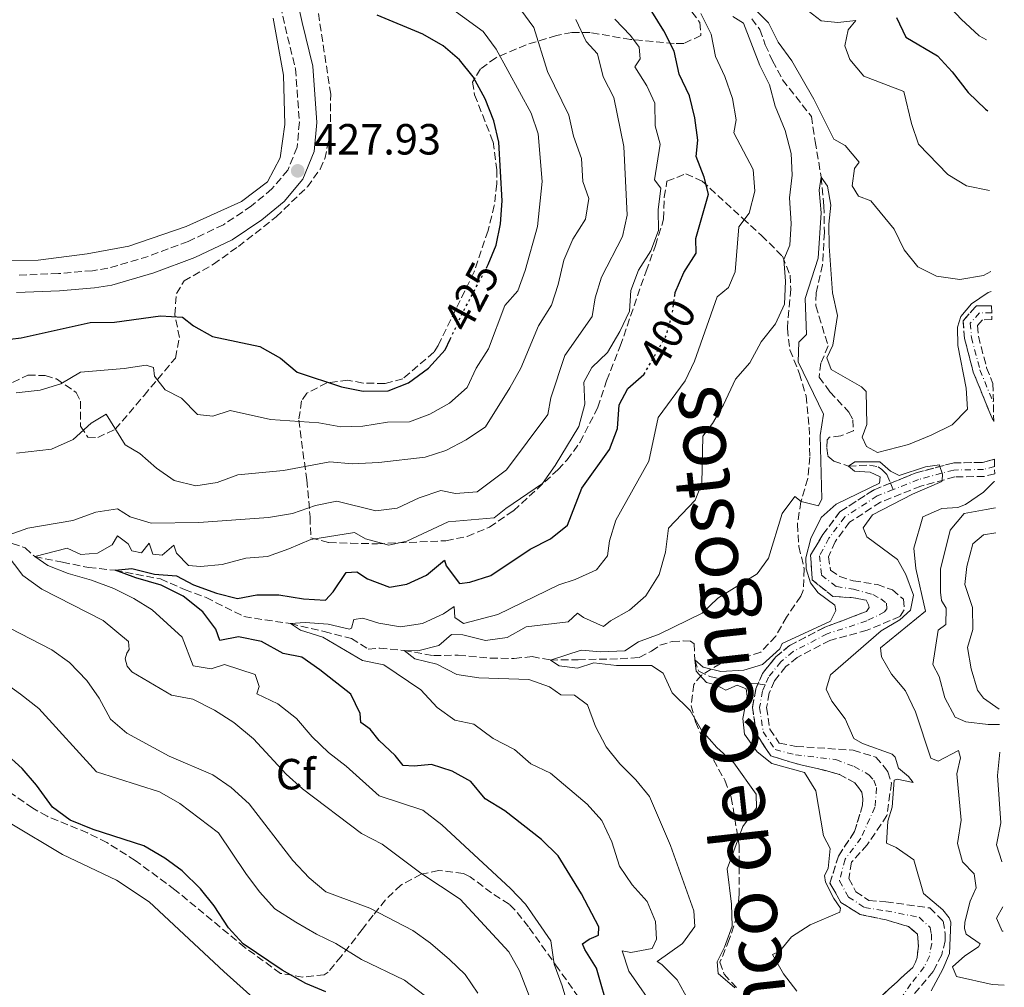
# Model space of a CAD drawing. Units: metres. Extents: x 629277 to 632769, y 4655593 to 4657966.
# Drawn here: x 632537 to 632763, y 4655905 to 4656127 of the extents above; entities that cross this region are included whole.
import ezdxf
from ezdxf.enums import TextEntityAlignment as Align

# ---------------------------------------------------------------- set-up
doc = ezdxf.new("R2010")
doc.units = ezdxf.units.M
doc.header["$MEASUREMENT"] = 0
for name, pattern in [('DGN Style 3', [2.435891, 1.739922, -0.695969]), ('DGN Style 4', [2.785615, 1.391938, -0.695969, 0.00174, -0.695969]), ('DGN Style 5', [1.217945, 0.521977, -0.695969])]:
    doc.linetypes.add(name, pattern=pattern)
for name, color, linetype, lineweight in [('Barranco', 142, 'DGN Style 3', 13), ('Barranco (área)', 142, 'DGN Style 4', 0), ('Barranco lineal', 142, 'DGN Style 3', 13), ('Camino', 7, 'DGN Style 3', 0), ('Cota de curva de nivel directora', 7, 'Continuous', 0), ('Cota de punto acotado terreno', 7, 'Continuous', 0), ('Curva de nivel directora', 30, 'Continuous', 30), ('Curva de nivel directora no vista', 30, 'DGN Style 5', 30), ('Curva de nivel intermedia', 30, 'Continuous', 0), ('Etiqueta de zona arbolada', 92, 'Continuous', 0), ('Línea de cambio de uso (parcela vista)', 92, 'Continuous', 0), ('Margen derecho', 7, 'Continuous', 0), ('Punto acotado terreno (símbolo)', 7, 'Continuous', 0), ('Texto de Cauce (área) grande (ARGA)', 142, 'Continuous', 0), ('Zona arbolada', 92, 'DGN Style 3', 0)]:
    doc.layers.add(name, color=color, linetype=linetype, lineweight=lineweight)
doc.styles.add('Style-Arial', font='arial.ttf')

# ---------------------------------------------------------------- blocks, each defined once
blk = doc.blocks.new('5PATER')
at = {"layer": 'Punto acotado terreno (símbolo)', "linetype": 'Continuous', "lineweight": 0}
h = blk.add_hatch(color=51, dxfattribs=at)
edge = h.paths.add_edge_path()
edge.add_ellipse((0, 0), major_axis=(-0.11, -0.111), ratio=0.999422, start_angle=0, end_angle=360)

msp = doc.modelspace()

# ---------------------------------------------------------------- linework, layer by layer
at = {"layer": 'Barranco', "color": 142, "linetype": 'DGN Style 3', "lineweight": 13}
msp.add_polyline3d([(632760.11, 4656043.38, 381.01), (632760.28, 4656034.67, 380.66), (632759.39, 4656036.62, 380.72), (632755.59, 4656045.99, 381.21), (632753.58, 4656053.69, 381.21), (632753.24, 4656057.78, 381.21), (632756.29, 4656061.18, 381.21), (632759.78, 4656061.24, 381.21), (632759.84, 4656058.03, 381.21), (632757.74, 4656058, 381.21), (632756.56, 4656056.67, 381.21), (632756.76, 4656054.23, 381.21), (632758.65, 4656047, 381.21)], close=True, dxfattribs=at)
msp.add_polyline3d([(632734.42, 4655902.59, 374.92), (632741.7, 4655909.25, 375.24), (632742.31, 4655910.43, 375.24), (632742.67, 4655911.53, 375.32), (632742.98, 4655914.12, 375.57), (632742.77, 4655916.89, 375.65), (632740.72, 4655918.63, 375.73), (632735.58, 4655920.16, 375.81), (632729.61, 4655921.4, 375.89), (632725.21, 4655924.17, 375.89), (632722.69, 4655928.61, 375.97), (632724.63, 4655934.82, 375.97), (632728.35, 4655940.47, 376.13), (632730.17, 4655946.52, 376.61), (632730.26, 4655947.95, 376.77), (632730.02, 4655949.48, 376.77), (632728.41, 4655951.63, 376.77), (632724.87, 4655953.59, 376.77), (632720.06, 4655954.87, 376.77), (632714.61, 4655956.12, 377.34), (632709.12, 4655957.83, 377.34), (632705.81, 4655962.78, 377.42), (632704.9, 4655968.96, 377.42), (632705.67, 4655973.21, 377.5), (632707.19, 4655976.76, 377.58), (632710.28, 4655980.59, 377.74), (632713.38, 4655983.15, 377.9), (632721.48, 4655987.37, 377.98), (632731.04, 4655990.99, 378.14), (632731.72, 4655991.91, 378.71), (632731.55, 4655992.56, 378.79), (632731.01, 4655993.58, 378.87), (632728.09, 4655994.14, 378.95), (632723.37, 4655994.45, 379.03), (632718.62, 4655998.24, 379.11), (632718.25, 4656003.97, 379.11), (632721.06, 4656008.65, 379.11), (632724.97, 4656013.89, 379.11), (632732.8, 4656018.97, 379.35), (632742.51, 4656022.84, 379.84), (632750.87, 4656025.1, 380.08), (632757.71, 4656025.23, 380.08), (632760.44, 4656025.96, 380.32), (632760.5, 4656022.65, 380.22), (632758.16, 4656022.03, 380.08), (632751.33, 4656021.9, 380.08), (632743.53, 4656019.79, 379.84), (632734.29, 4656016.1, 379.35), (632727.2, 4656011.51, 379.11), (632723.85, 4656007.03, 379.11), (632722.34, 4656003.57, 379.11), (632722.82, 4656000.48, 379.11), (632724.93, 4655999, 379.03), (632728.05, 4655998.06, 378.95), (632733.56, 4655997.19, 378.87), (632737.01, 4655995.94, 378.79), (632739.59, 4655993.82, 378.71), (632739.73, 4655991.38, 378.63), (632738.74, 4655989.86, 378.63), (632731.23, 4655986.68, 378.14), (632722.65, 4655984.36, 377.98), (632715.16, 4655980.46, 377.9), (632712.58, 4655978.33, 377.74), (632709.97, 4655975.09, 377.58), (632708.76, 4655972.28, 377.5), (632708.15, 4655968.91, 377.42), (632708.88, 4655963.97, 377.42), (632711.04, 4655960.74, 377.34), (632714.93, 4655960.02, 377.34), (632728.04, 4655959.12, 376.77), (632733.25, 4655957.53, 376.77), (632735.45, 4655954.95, 376.77), (632735.99, 4655954.13, 376.77), (632736.78, 4655951.57, 376.77), (632735.77, 4655944.13, 376.61), (632731.26, 4655937.42, 376.13), (632727.64, 4655933.38, 375.97), (632727.04, 4655929.69, 375.97), (632728.62, 4655926.64, 375.89), (632731.64, 4655924.6, 375.89), (632735.52, 4655924.33, 375.81), (632745.62, 4655922.89, 375.73), (632748.68, 4655919.88, 375.65), (632749.15, 4655916.93, 375.57), (632749.13, 4655915.38, 375.32), (632748.33, 4655912.13, 375.24), (632746.38, 4655908.27, 375.24), (632740.83, 4655901.73, 374.92)], dxfattribs=at)
at = {"layer": 'Barranco (área)', "color": 142, "linetype": 'DGN Style 3', "lineweight": 13}
for points in [[(632759.78, 4656061.24, 381.21), (632756.29, 4656061.18, 381.21), (632753.24, 4656057.78, 381.21), (632753.58, 4656053.69, 381.21), (632755.59, 4656045.99, 381.21), (632759.39, 4656036.62, 380.72), (632760.28, 4656034.67, 380.66)], [(632759.84, 4656058.03, 381.21), (632757.74, 4656058, 381.21), (632756.56, 4656056.67, 381.21), (632756.76, 4656054.23, 381.21), (632758.65, 4656047, 381.21), (632760.11, 4656043.38, 381.01)], [(632760.44, 4656025.96, 380.32), (632757.71, 4656025.23, 380.08), (632750.87, 4656025.1, 380.08), (632742.51, 4656022.84, 379.84), (632736.58, 4656020.48, 379.54), (632732.8, 4656018.97, 379.35), (632724.97, 4656013.89, 379.11), (632721.06, 4656008.65, 379.11), (632718.25, 4656003.97, 379.11), (632718.62, 4655998.24, 379.11), (632723.37, 4655994.45, 379.03), (632728.09, 4655994.14, 378.95), (632731.01, 4655993.58, 378.87), (632731.55, 4655992.56, 378.79), (632731.72, 4655991.91, 378.71), (632731.04, 4655990.99, 378.14), (632721.48, 4655987.37, 377.98), (632713.38, 4655983.15, 377.9), (632710.28, 4655980.59, 377.74), (632707.19, 4655976.76, 377.58), (632706.16, 4655974.35, 377.53), (632705.67, 4655973.21, 377.5), (632704.9, 4655968.96, 377.42), (632705.81, 4655962.78, 377.42), (632709.12, 4655957.83, 377.34), (632714.61, 4655956.12, 377.34), (632720.06, 4655954.87, 376.77), (632724.87, 4655953.59, 376.77), (632728.41, 4655951.63, 376.77), (632730.02, 4655949.48, 376.77), (632730.26, 4655947.95, 376.77), (632730.17, 4655946.52, 376.61), (632728.35, 4655940.47, 376.13), (632724.63, 4655934.82, 375.97), (632722.69, 4655928.61, 375.97), (632725.21, 4655924.17, 375.89), (632729.61, 4655921.4, 375.89), (632735.58, 4655920.16, 375.81), (632740.72, 4655918.63, 375.73), (632742.77, 4655916.89, 375.65), (632742.98, 4655914.12, 375.57), (632742.67, 4655911.53, 375.32), (632742.31, 4655910.43, 375.24), (632741.7, 4655909.25, 375.24), (632734.42, 4655902.59, 374.92)], [(632760.5, 4656022.65, 380.22), (632758.16, 4656022.03, 380.08), (632751.33, 4656021.9, 380.08), (632743.53, 4656019.79, 379.84), (632734.29, 4656016.1, 379.35), (632727.2, 4656011.51, 379.11), (632723.85, 4656007.03, 379.11), (632722.34, 4656003.57, 379.11), (632722.82, 4656000.48, 379.11), (632724.93, 4655999, 379.03), (632728.05, 4655998.06, 378.95), (632733.56, 4655997.19, 378.87), (632737.01, 4655995.94, 378.79), (632739.59, 4655993.82, 378.71), (632739.73, 4655991.38, 378.63), (632738.74, 4655989.86, 378.63), (632731.23, 4655986.68, 378.14), (632722.65, 4655984.36, 377.98), (632715.16, 4655980.46, 377.9), (632712.58, 4655978.33, 377.74), (632709.97, 4655975.09, 377.58), (632708.76, 4655972.28, 377.5), (632708.15, 4655968.91, 377.42), (632708.88, 4655963.97, 377.42), (632711.04, 4655960.74, 377.34), (632714.93, 4655960.02, 377.34), (632728.04, 4655959.12, 376.77), (632733.25, 4655957.53, 376.77), (632735.45, 4655954.95, 376.77), (632735.99, 4655954.13, 376.77), (632736.78, 4655951.57, 376.77), (632735.77, 4655944.13, 376.61), (632731.26, 4655937.42, 376.13), (632727.64, 4655933.38, 375.97), (632727.04, 4655929.69, 375.97), (632728.62, 4655926.64, 375.89), (632731.64, 4655924.6, 375.89), (632735.52, 4655924.33, 375.81), (632745.62, 4655922.89, 375.73), (632748.68, 4655919.88, 375.65), (632749.15, 4655916.93, 375.57), (632749.13, 4655915.38, 375.32), (632748.33, 4655912.13, 375.24), (632746.38, 4655908.27, 375.24), (632740.83, 4655901.73, 374.92)]]:
    msp.add_polyline3d(points, dxfattribs=at)
at = {"layer": 'Barranco (área)', "color": 142, "linetype": 'DGN Style 4', "lineweight": 0}
for points in [[(632759.81, 4656059.63, 381.21), (632757.02, 4656059.59, 381.21), (632754.9, 4656057.23, 381.21), (632755.17, 4656053.96, 381.21), (632757.12, 4656046.49, 381.21), (632760.2, 4656038.89, 380.81)], [(632760.47, 4656024.3, 380.32), (632757.94, 4656023.63, 380.08), (632751.1, 4656023.49, 380.08), (632743.02, 4656021.32, 379.84), (632737.21, 4656019, 379.54)], [(632737.21, 4656019, 379.54), (632733.55, 4656017.53, 379.35), (632726.09, 4656012.7, 379.11), (632722.46, 4656007.84, 379.11), (632720.3, 4656003.77, 379.11), (632720.72, 4655999.36, 379.11), (632724.15, 4655996.73, 379.03), (632728.07, 4655996.1, 378.95), (632732.55, 4655994.88, 378.83), (632734.37, 4655993.92, 378.75), (632735.65, 4655992.87, 378.72), (632735.72, 4655991.64, 378.68), (632735.23, 4655990.89, 378.67), (632731.13, 4655988.83, 378.14), (632722.07, 4655985.86, 377.98), (632714.27, 4655981.81, 377.9), (632711.43, 4655979.46, 377.74), (632708.58, 4655975.93, 377.58), (632707.83, 4655974.18, 377.54)], [(632707.83, 4655974.18, 377.54), (632707.22, 4655972.75, 377.5), (632706.53, 4655968.93, 377.42), (632707.34, 4655963.37, 377.42), (632710.08, 4655959.29, 377.34), (632714.77, 4655958.07, 377.34), (632724.05, 4655956.99, 376.77), (632728.23, 4655955.37, 376.77), (632731.63, 4655953.51, 376.77), (632732.74, 4655952.22, 376.77), (632733.4, 4655950.53, 376.77), (632733.02, 4655946.04, 376.69), (632729.81, 4655938.95, 376.13), (632726.14, 4655934.1, 375.97), (632724.87, 4655929.15, 375.97), (632726.91, 4655925.41, 375.89), (632730.63, 4655923, 375.89), (632735.55, 4655922.24, 375.81), (632743.17, 4655920.76, 375.73), (632745.72, 4655918.38, 375.65), (632745.96, 4655916.91, 375.61), (632746.05, 4655914.75, 375.44), (632745.5, 4655911.83, 375.28), (632744.34, 4655909.35, 375.24), (632741.27, 4655905.49, 375.11), (632733.59, 4655893.92, 374.6)]]:
    msp.add_polyline3d(points, dxfattribs=at)
at = {"layer": 'Barranco lineal', "color": 142, "linetype": 'DGN Style 3', "lineweight": 13}
for points in [[(632704.71, 4656127.14, 387.38), (632706.6, 4656124.64, 387.18), (632707.82, 4656121.17, 387.08), (632709.5, 4656117.46, 386.68), (632711.81, 4656113.12, 386.57), (632718.42, 4656104.69, 385.97), (632719.29, 4656098.98, 385.97), (632720.66, 4656090.78, 385), (632721.31, 4656084.2, 385), (632721.41, 4656078.05, 384.7), (632720.97, 4656070.61, 384.09), (632719.51, 4656064.13, 383.69), (632719.43, 4656061.2, 383.49), (632722.27, 4656052, 382.68), (632720.61, 4656048.07, 382.68), (632720.21, 4656044.84, 382.68), (632722.66, 4656041.45, 382.58), (632727.05, 4656036.79, 382.08), (632727.97, 4656035.04, 381.68), (632728.08, 4656032.49, 381.58), (632725.19, 4656031.33, 381.58), (632722.6, 4656031.04, 381.27), (632722.08, 4656030.41, 380.97), (632721.93, 4656028.51, 380.97), (632722.23, 4656026.7, 380.87), (632723.54, 4656025.55, 380.57), (632726.95, 4656024.36, 380), (632731.77, 4656024.63, 379.9), (632733.76, 4656024.23, 379.9), (632734.6, 4656023.6, 379.9), (632735.75, 4656022.43, 379.5), (632736.58, 4656020.48, 379.52), (632736.58, 4656020.48, 379.52), (632737.21, 4656019, 379.54)], [(632534.95, 4656006.61, 408.39), (632537.95, 4656005.59, 406.78), (632540.12, 4656003.61, 405), (632546.47, 4656002.32, 403.19), (632552.49, 4656001.09, 401.88), (632558.58, 4656000.46, 400), (632568.99, 4655998.46, 398.49), (632574.51, 4655996.06, 398.29), (632579.48, 4655994.19, 397.18), (632588.15, 4655989.82, 396.58), (632598.8, 4655988.2, 395), (632606.57, 4655986.41, 393.89), (632612.85, 4655984.78, 392.68), (632616.67, 4655982.37, 391.68), (632619.31, 4655982.58, 391.27), (632624.9, 4655982.07, 390), (632631.66, 4655980.87, 388.69), (632637.35, 4655980.96, 387.58), (632644.72, 4655980.27, 386.78), (632650.21, 4655980.22, 385.77), (632654.32, 4655980.63, 385.17), (632658.5, 4655979.85, 385), (632664.86, 4655979.92, 383.99), (632674.55, 4655980.12, 383.69), (632678.91, 4655980.45, 383.49), (632681.72, 4655981.9, 383.09), (632683.62, 4655983.23, 382.58), (632686.48, 4655984.1, 381.68), (632688.99, 4655984.26, 380.77), (632690.68, 4655984.18, 380.67), (632691.49, 4655983.59, 380.57), (632691.64, 4655979.86, 380), (632692.58, 4655977.25, 379.19), (632695.1, 4655976.04, 378.79), (632698.17, 4655975.39, 378.19), (632701.94, 4655974.8, 377.68), (632706.16, 4655974.35, 377.58), (632707.83, 4655974.18, 377.54)]]:
    msp.add_polyline3d(points, dxfattribs=at)
at = {"layer": 'Camino', "color": 7, "linetype": 'DGN Style 3', "lineweight": 0}
msp.add_polyline3d([(632588.19, 4656168.18, 428.41), (632597.6, 4656125.37, 428.33), (632599.99, 4656115.66, 428.25), (632600.87, 4656103.37, 428.25), (632600.34, 4656097.62, 428.09), (632598.23, 4656092.4, 427.93), (632594.56, 4656088.04, 427.93), (632589.9, 4656084.16, 427.84), (632583.45, 4656079.84, 427.68), (632575.31, 4656075.99, 427.6), (632566.19, 4656072.56, 427.6), (632556.93, 4656069.84, 427.52), (632553.36, 4656069.28, 427.48), (632545.58, 4656068.61, 427.44), (632536.02, 4656068.25, 427.44)], dxfattribs=at)
at = {"layer": 'Curva de nivel directora', "color": 30, "linetype": 'Continuous', "lineweight": 30, "flags": 128}
for points, elevation in [([(632643.94, 4656070.08), (632644.2, 4656070.69), (632646.05, 4656075.11), (632647.03, 4656080.01), (632647.4, 4656085.29), (632646.64, 4656098.79), (632645.54, 4656103.66), (632643.51, 4656108.75), (632640.78, 4656113.77), (632637.63, 4656117.67), (632633.85, 4656120.94), (632629.19, 4656123.64), (632618.7, 4656127.94)], 425), ([(632687.04, 4656063.52), (632687.14, 4656064.25), (632689.13, 4656068.89), (632691.96, 4656073.29), (632691.93, 4656076.64), (632694.79, 4656086.85), (632693.83, 4656090.75), (632691.95, 4656095.53), (632692.36, 4656099.22), (632691.69, 4656104.42), (632690.44, 4656109.41), (632688.04, 4656114.44), (632686.92, 4656119.69), (632684.52, 4656124.39), (632681.81, 4656128.82)], 400), ([(632737.95, 4656127.45), (632740.08, 4656122.92), (632747.36, 4656118.64), (632750.75, 4656114.97), (632754.45, 4656110.21), (632758.36, 4656106.39), (632758.94, 4656106.03)], 400), ([(632531.9, 4656053.22), (632537.02, 4656053.84), (632552.83, 4656057.39), (632558.43, 4656057.43), (632569.03, 4656058.9), (632574.02, 4656058.62), (632576.58, 4656056.61), (632580.96, 4656054.17), (632591.8, 4656051.9), (632596.53, 4656049.21), (632600.39, 4656046), (632610.58, 4656042.59), (632615.49, 4656041.64), (632621.25, 4656041.69), (632625.89, 4656043.55), (632630.51, 4656046.92), (632634.32, 4656051.1), (632635.49, 4656053.56)], 425), ([(632644.8, 4655999.29), (632653.87, 4656005.3), (632658.51, 4656007.7), (632662.42, 4656010.82), (632665.71, 4656019.32), (632672.09, 4656028.21), (632673.88, 4656033.04), (632674.3, 4656038.47), (632676.31, 4656042.2), (632679.96, 4656045.46)], 400), ([(632672.05, 4655898.62), (632669.1, 4655909.04), (632666.39, 4655913.35), (632665.9, 4655914.68), (632667.42, 4655915.76), (632669.52, 4655916.66), (632669.59, 4655918.6), (632665.63, 4655926.15), (632660.32, 4655934.84), (632656.46, 4655938.6), (632648.04, 4655945.23), (632643.51, 4655947.94), (632640.23, 4655951.97), (632635.97, 4655954.35), (632631.19, 4655955.84), (632627.24, 4655955.45), (632624.72, 4655955.63), (632622.84, 4655957.9), (632619.19, 4655961.4), (632617.12, 4655963.98), (632614.95, 4655965.47), (632614.82, 4655967.59), (632612.69, 4655971.98), (632605.56, 4655977.63), (632601.41, 4655980.48), (632597.13, 4655981.32), (632592.21, 4655984.14), (632586.9, 4655985.14), (632582.6, 4655984.37), (632581.69, 4655986.92), (632578.69, 4655990.91), (632574.16, 4655994.5), (632569.18, 4655997.06), (632563.35, 4655998.69), (632558.58, 4656000.46), (632562.38, 4656000.86), (632567.64, 4655999.59), (632572.63, 4655999.17), (632576.55, 4655997.09), (632581.83, 4655995.24), (632586.67, 4655993.97), (632591.12, 4655994.81), (632596.13, 4655994.83), (632601.85, 4655993.9), (632606.87, 4655993.56), (632608.64, 4655995.52), (632611.6, 4655999.93), (632614.05, 4656000.13), (632616.48, 4655998.46), (632621.57, 4655996.61), (632625.55, 4655997.24), (632630.08, 4655999.36), (632634.19, 4656002.8), (632634.58, 4656001.51), (632637.6, 4655997.41), (632640.04, 4655997.74), (632644.8, 4655999.29)], 400), ([(632606.96, 4655903.61), (632602.35, 4655905.55), (632596.95, 4655908.6), (632587.94, 4655914.65), (632584.57, 4655918.35), (632581.3, 4655923.36), (632578.15, 4655927.32), (632573.97, 4655931.39), (632569.95, 4655934.37), (632565.14, 4655937.16), (632553.5, 4655940.91), (632548.22, 4655943.07), (632544.18, 4655946.04), (632540.5, 4655951.1), (632537.26, 4655954.91), (632524.97, 4655965.92)], 425)]:
    msp.add_lwpolyline(points, dxfattribs=dict(at, elevation=elevation))
at = {"layer": 'Curva de nivel directora no vista', "color": 30, "linetype": 'DGN Style 5', "lineweight": 30, "flags": 128}
for points, elevation in [([(632635.49, 4656053.56), (632638.91, 4656060.7), (632643.94, 4656070.08)], 425), ([(632679.96, 4656045.46), (632680.04, 4656045.53), (632685.11, 4656054.39), (632686.45, 4656059.26), (632687.04, 4656063.52)], 400)]:
    msp.add_lwpolyline(points, dxfattribs=dict(at, elevation=elevation))
at = {"layer": 'Curva de nivel intermedia', "color": 30, "linetype": 'Continuous', "lineweight": 0, "flags": 128}
for points, elevation in [([(632745.43, 4656135.01), (632752.8, 4656127.04), (632756.9, 4656123.24), (632758.63, 4656122.28)], 405), ([(632651.01, 4656064.62), (632652.73, 4656069.31), (632655.55, 4656079.43), (632656.63, 4656089.78), (632655.68, 4656100.74), (632654.12, 4656105.49), (632646.08, 4656120.18), (632643.07, 4656124.19), (632633.57, 4656131.09)], 420), ([(632657.84, 4656115.06), (632654.7, 4656125.15), (632651.73, 4656129.17)], 415), ([(632681.13, 4656025.52), (632683.23, 4656035.57), (632689.48, 4656043.94), (632691.55, 4656048.49), (632696.77, 4656063.24), (632699.42, 4656065.45), (632700.92, 4656068.98), (632701.78, 4656079.32), (632704.14, 4656082.48), (632705.47, 4656087.55), (632705.08, 4656092.54), (632700.62, 4656100.95), (632701.18, 4656103.93), (632700.33, 4656108.81), (632698.56, 4656113.85), (632696.43, 4656118.49), (632695.44, 4656123.62), (632693.04, 4656128.38)], 395), ([(632693.27, 4656020.39), (632693.47, 4656031.23), (632695.7, 4656034.14), (632698.21, 4656038.46), (632701.01, 4656044.35), (632704.31, 4656048.11), (632706.88, 4656052.97), (632710.18, 4656057.07), (632712.27, 4656061.61), (632712.47, 4656066.87), (632712.06, 4656071.85), (632713.51, 4656075.15), (632713.74, 4656080.15), (632713.38, 4656086.04), (632714, 4656091.22), (632713.78, 4656096.21), (632712.41, 4656101.46), (632710.11, 4656107.09), (632708.81, 4656111.96), (632706.57, 4656116.42), (632702.81, 4656126.15), (632700.41, 4656127.63)], 390), ([(632706.05, 4656128.77), (632708.58, 4656126.2), (632710.83, 4656121.73), (632713.95, 4656117.48), (632718.97, 4656108.65), (632723.56, 4656099.5), (632726.18, 4656098.03), (632729.39, 4656094.19), (632728.33, 4656092.74), (632727.81, 4656088.79), (632729.23, 4656086.38), (632732.04, 4656085.31), (632737.45, 4656078.83), (632739.72, 4656074.06), (632742.83, 4656070.16), (632747.18, 4656068.02), (632752.49, 4656067.28), (632757.95, 4656068.15), (632759.63, 4656069.09)], 390), ([(632717.65, 4656128.98), (632720.69, 4656126.68), (632724.5, 4656126.28), (632728.61, 4656126.73), (632726.87, 4656124.61), (632726.08, 4656120.91), (632727.27, 4656117.79), (632730.48, 4656113.94), (632739.61, 4656110.42), (632741.44, 4656103.06), (632743.04, 4656098.32), (632749.78, 4656091.37), (632754.05, 4656088.78), (632759.28, 4656087.69)], 395), ([(632534.04, 4656008.5), (632538.57, 4656010.11), (632548.83, 4656011.9), (632554.13, 4656013.8), (632559.09, 4656014.58), (632562.02, 4656012.74), (632566.82, 4656011.28), (632577.79, 4656011.46), (632593.75, 4656012.58), (632599.33, 4656013.52), (632604.57, 4656015.35), (632609.49, 4656016.31), (632618.4, 4656014.08), (632623.36, 4656014.71), (632628.37, 4656017.09), (632633.35, 4656018.78), (632636.72, 4656018.11), (632641.71, 4656018.45), (632648.43, 4656023.55), (632657.92, 4656036.21), (632658.64, 4656040.1), (632661.82, 4656049.82), (632668.08, 4656058.75), (632668.79, 4656063.03), (632670.22, 4656067.82), (632675.08, 4656077.14), (632676.1, 4656082.03), (632675.33, 4656097.81), (632673.1, 4656109.06), (632670.58, 4656113.82), (632669.33, 4656119.07), (632666.73, 4656121.9), (632664.32, 4656126.98)], 410), ([(632667.98, 4656047.05), (632671.59, 4656050.51), (632674.44, 4656055.3), (632676.69, 4656059.94), (632676.94, 4656064.72), (632678.72, 4656069.39), (632681.57, 4656073.82), (632683.29, 4656078.51), (632683.22, 4656083.28), (632683.85, 4656088.26), (632682.37, 4656090.15), (632683.68, 4656098.32), (632682.52, 4656102.54), (632682.5, 4656107.76), (632680.64, 4656111.7), (632677.87, 4656116.07), (632679.1, 4656117.91), (632678.89, 4656120.61), (632676.88, 4656123.33), (632673.29, 4656127.02)], 405), ([(632535.94, 4656027.34), (632543.98, 4656028.26), (632548.98, 4656030.5), (632553.07, 4656034.27), (632556.49, 4656036.3), (632560.89, 4656029.27), (632564.24, 4656027.25), (632568.07, 4656023.94), (632572.16, 4656021.07), (632577.1, 4656019.89), (632582.04, 4656020.62), (632586.75, 4656022.37), (632597.23, 4656023.39), (632607.87, 4656025.37), (632612.99, 4656024.9), (632619.1, 4656025.19), (632629.77, 4656026.41), (632634.53, 4656027.94), (632639.13, 4656030.44), (632643.61, 4656033.44), (632649.16, 4656042.33), (632651.73, 4656046.85), (632655.76, 4656056.58), (632658.78, 4656061.38), (632660.3, 4656066.14), (632661.57, 4656071.71), (632663.62, 4656076.54), (632666.58, 4656081.14), (632667.34, 4656085.87), (632665.94, 4656089.76), (632665.65, 4656095.04), (632663.82, 4656100.14), (632662.71, 4656105.02), (632657.84, 4656115.06)], 415), ([(632720.85, 4656016.9), (632720.42, 4656031.39), (632721.21, 4656036.34), (632715.41, 4656048.33), (632715.53, 4656052.85), (632717.29, 4656054.64), (632716.98, 4656062.88), (632719.99, 4656072.13), (632720.65, 4656082.59), (632720.24, 4656087.8), (632720.66, 4656090.78), (632722.15, 4656088.7), (632722.85, 4656084.33), (632722.4, 4656079.94), (632722.48, 4656074.94), (632723.26, 4656064.16), (632724.38, 4656058.97), (632723.35, 4656052.17), (632721.96, 4656049.23), (632722.94, 4656046.55), (632729.89, 4656042.57), (632731.02, 4656041.5), (632731.18, 4656033.97), (632730.04, 4656031.03), (632731.07, 4656028.93), (632733.63, 4656027.53), (632740.75, 4656029.35), (632745.89, 4656031.5), (632750.72, 4656033.9), (632754.28, 4656037.45), (632753.95, 4656042.31), (632752.05, 4656052.06), (632751.99, 4656056.31), (632752.75, 4656058.78), (632755.18, 4656061.69), (632759.04, 4656064.26), (632759.72, 4656064.52)], 385), ([(632535.84, 4656041.23), (632541.36, 4656041.84), (632546.15, 4656043.27), (632550.65, 4656045.97), (632560.62, 4656046.8), (632565.69, 4656047.59), (632567.39, 4656047.06), (632567.64, 4656045.01), (632570.05, 4656041.92), (632573.78, 4656040.03), (632577.5, 4656036.27), (632581, 4656035.86), (632585.02, 4656037.14), (632594.24, 4656035.09), (632605.35, 4656034.32), (632610.41, 4656033.44), (632615.41, 4656033.53), (632621.14, 4656034.47), (632626.17, 4656034.55), (632630.86, 4656036.29), (632635.34, 4656038.88), (632639.37, 4656042.42), (632641.47, 4656046.87), (632644.31, 4656051.33), (632648.01, 4656061.31), (632651.01, 4656064.62)], 420), ([(632662.79, 4655899.59), (632661.22, 4655905), (632659.34, 4655909.98), (632658.6, 4655915.31), (632652.8, 4655923.77), (632649.36, 4655927.4), (632633.57, 4655941.97), (632629.21, 4655945.38), (632619.18, 4655948.63), (632611.63, 4655955.5), (632607.54, 4655958.61), (632603.82, 4655962.24), (632600.22, 4655966.45), (632595.92, 4655969.8), (632591.09, 4655972.11), (632591.68, 4655973.8), (632590.76, 4655976.55), (632583.67, 4655978.79), (632580.66, 4655977.86), (632576.52, 4655978.52), (632573.94, 4655985.08), (632567.11, 4655991.39), (632562.84, 4655994), (632558.31, 4655996.28), (632553.17, 4655998.19), (632547.78, 4655999.72), (632543.13, 4656001.55), (632540.12, 4656003.62), (632547.54, 4656005.51), (632550.74, 4656004.06), (632554.54, 4656004.36), (632557.9, 4656006.33), (632559.13, 4656008.37), (632561.57, 4656006.57), (632562.39, 4656004.92), (632564.66, 4656004.47), (632566.4, 4656006.71), (632567.25, 4656004.16), (632569.38, 4656003.96), (632572.02, 4656006.24), (632572.66, 4656004.38), (632575.45, 4656001.57), (632578.16, 4656001.32), (632583.14, 4656001.79), (632588.55, 4656003.24), (632593.54, 4656003.66), (632598.48, 4656005.35), (632603.51, 4656007.55), (632613.54, 4656009.14), (632616.08, 4656007.67), (632621.41, 4656006.21), (632625.57, 4656007.17), (632635.05, 4656011.58), (632645.6, 4656012.47), (632648.24, 4656014.68), (632656.71, 4656020.41), (632659.57, 4656024.51), (632665.03, 4656033.48), (632666.43, 4656038.62), (632666.15, 4656043.64), (632667.98, 4656047.05)], 405), ([(632683.03, 4655899.04), (632676.53, 4655908.36), (632674.98, 4655913.08), (632676.99, 4655912.69), (632681.86, 4655913.55), (632682.89, 4655915.7), (632682.65, 4655919.76), (632680.74, 4655924.38), (632677.24, 4655928.21), (632674.4, 4655932.46), (632672.62, 4655938.09), (632670.29, 4655942.99), (632666.98, 4655946.75), (632658.55, 4655953.86), (632654.05, 4655956.04), (632650.24, 4655959.3), (632645.36, 4655961.85), (632640.94, 4655965.08), (632636.59, 4655966.04), (632632.52, 4655968.94), (632628.78, 4655973.03), (632620.29, 4655978.71), (632615.38, 4655979.71), (632606.24, 4655985.13), (632601.16, 4655986.72), (632598.8, 4655988.2), (632602.21, 4655988.43), (632607.51, 4655988.07), (632612.38, 4655986.93), (632612.88, 4655987.14), (632613.34, 4655989.15), (632615.46, 4655989.47), (632619.11, 4655988.29), (632624.09, 4655987.47), (632629.17, 4655988.2), (632634, 4655990.47), (632636.4, 4655992.15), (632636.54, 4655989.64), (632638.58, 4655988.22), (632646.45, 4655990.32), (632660.43, 4655997.12), (632664.2, 4655998.32), (632669.1, 4656000.53), (632671.65, 4656003.77), (632672.06, 4656007.2), (632673.54, 4656011.97), (632681.13, 4656025.52)], 395), ([(632694.37, 4655974.72), (632691.98, 4655977.29), (632691.64, 4655979.86), (632693.56, 4655978.24), (632697.65, 4655977.2), (632702.93, 4655977.55), (632707.21, 4655978.84), (632711.17, 4655982.44), (632711.71, 4655983.68), (632722.84, 4655988.78), (632724, 4655991.2), (632723.83, 4655992.48), (632720.01, 4655995.27), (632718.2, 4655997.54), (632717.2, 4656000.8), (632717.13, 4656003.31), (632718.28, 4656007.73), (632720.66, 4656012.57), (632724.11, 4656015.64), (632734.09, 4656020.45), (632734.24, 4656021.93), (632731.89, 4656023.02), (632728.33, 4656023.24), (632726.95, 4656024.36), (632728.4, 4656025.37), (632734.14, 4656025.35), (632736.59, 4656023.23), (632738.55, 4656022.25), (632744.62, 4656024.24), (632747.83, 4656024.66), (632747.94, 4656024.31), (632748.46, 4656022.78), (632748.54, 4656022.55), (632748.41, 4656021.11), (632748.39, 4656020.87), (632741.64, 4656017.96), (632732.44, 4656013.18), (632730.27, 4656010.21), (632731.17, 4656008.17), (632738.22, 4656002.97), (632740.13, 4655999.48), (632741.83, 4655994.77), (632741.21, 4655991.32), (632738.76, 4655989.06), (632734.41, 4655986.58), (632722.82, 4655976.46), (632721.82, 4655973.14), (632723.13, 4655970.41), (632726.15, 4655966.37), (632728.2, 4655961.81), (632730.12, 4655960.69), (632736.96, 4655958.25), (632737.69, 4655957.56), (632738.41, 4655955), (632740.73, 4655953.07), (632741.8, 4655951.75), (632738.1, 4655952.48), (632737.4, 4655952.26), (632736.94, 4655946.06), (632736, 4655942.81), (632735.67, 4655937.8), (632737.86, 4655936.8), (632741.97, 4655933.93), (632744.17, 4655926.22), (632748.6, 4655922.48), (632750.07, 4655920.66), (632750.42, 4655919.64), (632750.12, 4655912.47), (632748.61, 4655908.82), (632745.92, 4655903.9)], 380), ([(632690.14, 4655901.8), (632687.62, 4655906.36), (632684.11, 4655909.93), (632683.05, 4655910.61), (632688.86, 4655914.72), (632691.64, 4655918.67), (632691.41, 4655922.21), (632686.06, 4655937.27), (632681.28, 4655948.47), (632678.14, 4655952.36), (632674.43, 4655956), (632671.33, 4655959.94), (632668.88, 4655964.55), (632666.99, 4655969.52), (632664.02, 4655971.75), (632660.92, 4655971.86), (632658.29, 4655973.71), (632653.55, 4655975.36), (632642.11, 4655975.75), (632637.06, 4655976.5), (632632.41, 4655978.88), (632627.41, 4655980.15), (632624.9, 4655982.07), (632628.06, 4655981.98), (632632.92, 4655983.16), (632635.82, 4655985.69), (632638.4, 4655985.63), (632643.6, 4655984.37), (632648.55, 4655985.02), (632652.97, 4655987.47), (632662.62, 4655988.61), (632664.69, 4655990.6), (632666.14, 4655989.61), (632670.71, 4655987.55), (632672.29, 4655988.83), (632676.66, 4655991.28), (632680.38, 4655994.61), (632683.45, 4655999.47), (632684.91, 4656004.61), (632685.58, 4656010.17), (632691.77, 4656016.55), (632693.27, 4656020.39)], 390), ([(632762.71, 4655905.14), (632759.94, 4655905.35), (632751.7, 4655907.17), (632750.79, 4655909.4), (632753.62, 4655911.93), (632756.78, 4655913.96), (632757.15, 4655914.62), (632753.99, 4655916.85), (632753.56, 4655918.19), (632753.62, 4655919.64), (632754.86, 4655924.48), (632756.25, 4655927.49), (632755.77, 4655930.76), (632753.11, 4655933.52), (632751.95, 4655937.74), (632752.83, 4655943.05), (632751.8, 4655953.73), (632752.66, 4655957.36), (632752.22, 4655959.09), (632747.52, 4655956.63), (632745.83, 4655957.29), (632742.31, 4655967.92), (632740.02, 4655972.79), (632736.81, 4655976.62), (632734.5, 4655980.55), (632734.31, 4655982.67), (632744.58, 4655991.07), (632742.41, 4656000.9), (632741.95, 4656005.53), (632743.99, 4656012.75), (632748.39, 4656014.68), (632752.06, 4656014.85), (632753.77, 4656015.59), (632757.95, 4656018.38), (632760.28, 4656020.81), (632760.54, 4656020.86)], 385), ([(632700.84, 4655904.57), (632697, 4655907.88), (632696.79, 4655910.51), (632698.5, 4655913.92), (632700.22, 4655918.74), (632700.09, 4655923.74), (632699.12, 4655931.92), (632702.71, 4655941.63), (632705.8, 4655945.92), (632705.71, 4655949.01), (632700.6, 4655956.27), (632696.69, 4655959.77), (632693.22, 4655963.73), (632690.57, 4655968.23), (632686.45, 4655972.3), (632684.38, 4655976.81), (632681.69, 4655978.6), (632673.69, 4655978.56), (632668.45, 4655979.24), (632664.75, 4655977.97), (632660.54, 4655978.49), (632658.5, 4655979.85), (632665.59, 4655982.12), (632670.05, 4655981.74), (632675.59, 4655981.97), (632678.75, 4655984.06), (632683.45, 4655985.8), (632693.33, 4655990.62), (632696.95, 4655994.07), (632705.95, 4655999.63), (632708.55, 4656003.25), (632711.73, 4656013.47), (632714.65, 4656017.42), (632716.1, 4656016.24), (632720.06, 4656015.26), (632720.85, 4656016.9)], 385), ([(632760.65, 4656014.77), (632758.51, 4656014.46), (632753.51, 4656013.48), (632750.27, 4656009.65), (632748.09, 4656000.68), (632748.05, 4655995.46), (632748.3, 4655993.53), (632749.38, 4655991.76), (632749.3, 4655988.01), (632747.54, 4655986.67), (632746.28, 4655978.83), (632747.79, 4655976.04), (632749.09, 4655971.18), (632751.4, 4655966.75), (632753.9, 4655965.65), (632759.01, 4655965.03), (632761.58, 4655965.04)], 390), ([(632761.52, 4655968.59), (632757.94, 4655971.06), (632756.56, 4655972.96), (632755.1, 4655977.79), (632754.29, 4655982.73), (632755.49, 4655986.88), (632755.41, 4655991.88), (632753.66, 4655997.18), (632754.07, 4656001.32), (632755.49, 4656006.52), (632757.94, 4656008.57), (632760.76, 4656009.06)], 395), ([(632657.31, 4655893.25), (632651.38, 4655908.42), (632648.97, 4655912.81), (632637.81, 4655924.9), (632628.79, 4655930.91), (632619.9, 4655937.53), (632615.11, 4655940.03), (632601.59, 4655950.27), (632597.88, 4655953.63), (632590.36, 4655961.74), (632585.8, 4655965.47), (632581.39, 4655968.31), (632576.42, 4655970.87), (632571.5, 4655971.8), (632562.43, 4655977.16), (632561.36, 4655978.42), (632560.86, 4655980.15), (632561.27, 4655981.45), (632561.83, 4655982.3), (632561.65, 4655984.1), (632555.84, 4655988.93), (632541.78, 4655996.13), (632537.39, 4655999.29), (632531.77, 4656006.56)], 410), ([(632641.86, 4655903.36), (632638.96, 4655907.6), (632635.37, 4655911.07), (632631.01, 4655914.84), (632626.93, 4655917.74), (632617.04, 4655922.88), (632606.93, 4655926.64), (632603.1, 4655929.85), (632599.41, 4655933.78), (632589.38, 4655946.8), (632585.21, 4655950.56), (632580.99, 4655953.47), (632571, 4655957.75), (632561.3, 4655963.01), (632557.53, 4655966.29), (632554.94, 4655971.07), (632552.07, 4655975.17), (632548.12, 4655979.25), (632544.05, 4655982.16), (632534.4, 4655987.2)], 415), ([(632629.52, 4655902.83), (632625.01, 4655906.28), (632615.13, 4655911.08), (632609.28, 4655914.71), (632604.77, 4655916.87), (632600.06, 4655919.6), (632595.26, 4655922.69), (632591.74, 4655926.61), (632588.55, 4655930.8), (632582.33, 4655940.12), (632573.44, 4655946.92), (632568.79, 4655949.55), (632554.32, 4655954.2), (632541.03, 4655968.71), (632536.88, 4655971.99), (632532.18, 4655975.36)], 420), ([(632715.06, 4655903.79), (632712.02, 4655907.74), (632709.51, 4655912.17), (632711.1, 4655912.93), (632713.84, 4655916.24), (632718.14, 4655919.01), (632724.95, 4655921.92), (632725.12, 4655922.82), (632723.57, 4655925.04), (632721.65, 4655928.85), (632721.41, 4655930.39), (632722.27, 4655931.96), (632722.71, 4655936.55), (632721.21, 4655939.47), (632719.42, 4655949.8), (632716.84, 4655954.04), (632709.37, 4655956.08), (632706, 4655958.75), (632703.05, 4655962.79), (632702.68, 4655966.45), (632703.69, 4655971.51), (632703.44, 4655973.25), (632701.36, 4655974.09), (632698.75, 4655972.92), (632696.52, 4655974.14), (632694.37, 4655974.72)], 380), ([(632761.7, 4655958.72), (632761.16, 4655953.29), (632761.93, 4655942.48), (632760.92, 4655937.36), (632762.13, 4655933.59), (632762.18, 4655933.53)], 390), ([(632762.37, 4655923.14), (632760.9, 4655920.59), (632762.22, 4655917.6), (632762.48, 4655917.54)], 390)]:
    msp.add_lwpolyline(points, dxfattribs=dict(at, elevation=elevation))
at = {"layer": 'Línea de cambio de uso (parcela vista)', "color": 92, "linetype": 'Continuous', "lineweight": 0}
for points in [[(632594.85, 4656127.29, 428.89), (632597.24, 4656114.2, 429.06), (632597.51, 4656102.87, 428.97), (632596.45, 4656095.23, 428.73), (632593.58, 4656089.72, 428.65), (632587.59, 4656085.16, 428.57), (632574.86, 4656079.44, 427.93), (632561.72, 4656074.92, 427.93), (632552.16, 4656073.16, 427.93), (632540.92, 4656071.73, 428.01), (632531.45, 4656071.51, 428.01), (632524.6, 4656071.82, 428.09), (632516, 4656072.92, 428.09), (632507.24, 4656074.66, 428.01), (632499.7, 4656076.89, 428.01), (632489.61, 4656082.33, 428.01), (632481.86, 4656087.07, 428.01), (632466.05, 4656102.46, 428.01), (632462.46, 4656108.29, 428.09), (632460.31, 4656115.57, 428.25), (632459.8, 4656126.33, 428.49), (632458.75, 4656137.12, 428.58)], [(632416.99, 4655948.29, 427.92), (632427.8, 4655953.44, 427.92), (632441.23, 4655961.45, 427.92), (632453.66, 4655970.91, 427.92), (632457.87, 4655974.64, 427.92), (632459.36, 4655976.56, 427.92), (632462.42, 4655977.68, 427.84), (632467.49, 4655978.34, 427.68), (632472.02, 4655978.03, 427.6), (632487.24, 4655973.45, 427.52), (632498.7, 4655967.27, 427.52), (632511.27, 4655958.75, 427.6), (632523.08, 4655949.81, 427.6), (632534.45, 4655942.35, 427.52), (632546.47, 4655935.16, 427.28), (632558.89, 4655929.27, 427.44), (632566.39, 4655924.33, 427.52), (632583.5, 4655908.27, 427.68), (632590.98, 4655901.66, 427.52)]]:
    msp.add_polyline3d(points, dxfattribs=at)
at = {"layer": 'Margen derecho', "color": 7, "linetype": 'Continuous', "lineweight": 0}
msp.add_polyline3d([(632592.05, 4656169.17, 428.41), (632601.48, 4656126.28, 428.33), (632603.94, 4656116.29, 428.25), (632604.87, 4656103.33, 428.25), (632604.25, 4656096.67, 428.09), (632601.69, 4656090.32, 427.93), (632597.38, 4656085.2, 427.93), (632592.29, 4656080.96, 427.84), (632585.42, 4656076.37, 427.68), (632576.87, 4656072.32, 427.6), (632567.46, 4656068.78, 427.6), (632557.8, 4656065.94, 427.52), (632553.84, 4656065.32, 427.48), (632545.83, 4656064.63, 427.44), (632535.91, 4656064.26, 427.44)], dxfattribs=at)
at = {"layer": 'Zona arbolada', "color": 92, "linetype": 'DGN Style 3', "lineweight": 0}
for points in [[(632526.28, 4656039.33, 419.39), (632538.55, 4656045.3, 421.09), (632542.55, 4656045.17, 421.01), (632545.09, 4656044.4, 420.52), (632549.63, 4656041.31, 419.47), (632550.66, 4656039.28, 418.43), (632550.63, 4656033.54, 415.61), (632552.32, 4656031.07, 414.8), (632554.58, 4656030.95, 414.96), (632558.62, 4656032.85, 417.25), (632565.23, 4656040.62, 419.34), (632572.41, 4656049.21, 423.34), (632573.36, 4656053.93, 424.74), (632572.25, 4656059.2, 425.76), (632572.67, 4656064, 427.13), (632574.4, 4656066.93, 427.77), (632581.13, 4656070.74, 427.77), (632586.87, 4656074.84, 428.01), (632595.57, 4656081.68, 428.17), (632602.71, 4656088.53, 428.17), (632605.63, 4656092.59, 428.33), (632606.72, 4656094.97, 428.42), (632607.95, 4656101.06, 428.5), (632608.07, 4656109.81, 428.5), (632604.48, 4656133.32, 428.17)], [(632526.28, 4656039.33, 419.39), (632538.55, 4656045.3, 421.09), (632542.55, 4656045.17, 421.01), (632545.09, 4656044.4, 420.52), (632549.63, 4656041.31, 419.47), (632550.66, 4656039.28, 418.43), (632550.63, 4656033.54, 415.61), (632552.32, 4656031.07, 414.8), (632554.58, 4656030.95, 414.96), (632558.62, 4656032.85, 417.25), (632565.23, 4656040.62, 419.34), (632572.41, 4656049.21, 423.34), (632573.36, 4656053.93, 424.74), (632572.25, 4656059.2, 425.76), (632572.67, 4656064, 427.13), (632574.4, 4656066.93, 427.77), (632581.13, 4656070.74, 427.77), (632586.87, 4656074.84, 428.01), (632595.57, 4656081.68, 428.17), (632602.71, 4656088.53, 428.17), (632605.63, 4656092.59, 428.33), (632606.72, 4656094.97, 428.42), (632607.95, 4656101.06, 428.5), (632608.07, 4656109.81, 428.5), (632604.48, 4656133.32, 428.17)], [(632689.54, 4656130.68, 397), (632692.83, 4656126.26, 396.59), (632693.05, 4656123.3, 397.56), (632689.11, 4656121.46, 400.2), (632686.91, 4656121.45, 401.43), (632676.89, 4656122.38, 406.02), (632667.62, 4656123.97, 409.48), (632663.42, 4656123.98, 412.19), (632659.91, 4656123.29, 414.56), (632652.94, 4656121.15, 417.46), (632645.94, 4656118.17, 422.45), (632642.47, 4656115.62, 423.66), (632640.62, 4656112.6, 425.52), (632641.1, 4656109.65, 426.32), (632645.35, 4656098.88, 426.4), (632646.18, 4656092.45, 426.4), (632646.22, 4656089.23, 426.48), (632645.62, 4656084.27, 426.48), (632644.2, 4656078.47, 426.53), (632640.97, 4656069.02, 426.63), (632632.73, 4656052.08, 426.71), (632631.76, 4656050.57, 426.72), (632624.59, 4656044.43, 426.72), (632620.49, 4656043.34, 426.72), (632615.49, 4656043.47, 426.72), (632612.02, 4656044.12, 426.72), (632607.2, 4656043.54, 425.59), (632602.61, 4656041.12, 423.96), (632601.4, 4656039.36, 423.02), (632600.72, 4656034.95, 420.67), (632602.58, 4656021.21, 413.43), (632603.33, 4656012.74, 408.12), (632603.49, 4656007.89, 406.66), (632607.65, 4656006.85, 405.29), (632612.61, 4656006.68, 404.69), (632618.78, 4656006.54, 404.57), (632634.52, 4656007.26, 403.44), (632639.42, 4656008.23, 403.43), (632644.5, 4656010.38, 403.59), (632650.07, 4656014.15, 404.31), (632660.22, 4656023.56, 404.65), (632662.34, 4656025.81, 404.65), (632665.28, 4656029.84, 404.36), (632669.4, 4656037.89, 404.25), (632671.41, 4656044.01, 404.73), (632674.53, 4656051.96, 405.05), (632680.47, 4656069.16, 405.54), (632682.61, 4656075.03, 405.46), (632684.5, 4656081.14, 405.05), (632684.64, 4656086.16, 405.29), (632685.27, 4656089.81, 405.05), (632689.6, 4656091.51, 402.96), (632693.33, 4656089.85, 401.02), (632702.67, 4656081.29, 395.63), (632706.98, 4656077.36, 392.81), (632711.77, 4656072.6, 390.87), (632713.57, 4656068.21, 389.5), (632713.67, 4656065.05, 389.18), (632712.9, 4656056, 388.78), (632713.51, 4656051.1, 388), (632715.69, 4656045.62, 387.44), (632717.19, 4656040.53, 387.02), (632717.93, 4656033.36, 386.6), (632718.03, 4656026.49, 386.2), (632717.6, 4656021.52, 386.05), (632716.01, 4656016.18, 385.72), (632715.2, 4656011.06, 385.07), (632715.54, 4656005.92, 384.03), (632716.79, 4656000.8, 383.62), (632716.54, 4655995.79, 383.62), (632716.01, 4655994.52, 383.62), (632712.74, 4655989.72, 383.62), (632710.22, 4655985.32, 383.62), (632706.79, 4655981.63, 383.55), (632702.38, 4655980.19, 383.54), (632697.51, 4655979.01, 383.87), (632693.21, 4655976.37, 384.11), (632691.4, 4655974.25, 384.19), (632690.79, 4655969.36, 385.13), (632691.85, 4655965.63, 385.32), (632693.78, 4655961, 385.45), (632695.91, 4655956.92, 386.04), (632698.56, 4655952.22, 386.04), (632700.04, 4655948.27, 386.04), (632701.84, 4655937.3, 386.04), (632701.85, 4655926.08, 385.88), (632701.34, 4655921.11, 385.88), (632699.58, 4655915.63, 385.88), (632697.42, 4655910.41, 385.8), (632698.4, 4655907.67, 385.64), (632701.53, 4655904.28, 385.48)], [(632689.54, 4656130.68, 397), (632692.83, 4656126.26, 396.59), (632693.05, 4656123.3, 397.56), (632689.11, 4656121.46, 400.2), (632686.91, 4656121.45, 401.43), (632676.89, 4656122.38, 406.02), (632667.62, 4656123.97, 409.48), (632663.42, 4656123.98, 412.19), (632659.91, 4656123.29, 414.56), (632652.94, 4656121.15, 417.46), (632645.94, 4656118.17, 422.45), (632642.47, 4656115.62, 423.66), (632640.62, 4656112.6, 425.52), (632641.1, 4656109.65, 426.32), (632645.35, 4656098.88, 426.4), (632646.18, 4656092.45, 426.4), (632646.22, 4656089.23, 426.48), (632645.62, 4656084.27, 426.48), (632644.2, 4656078.47, 426.53), (632640.97, 4656069.02, 426.63), (632632.73, 4656052.08, 426.71), (632631.76, 4656050.57, 426.72), (632624.59, 4656044.43, 426.72), (632620.49, 4656043.34, 426.72), (632615.49, 4656043.47, 426.72), (632612.02, 4656044.12, 426.72)], [(632612.02, 4656044.12, 426.72), (632607.2, 4656043.54, 425.59), (632602.61, 4656041.12, 423.96), (632601.4, 4656039.36, 423.02), (632600.72, 4656034.95, 420.67), (632602.58, 4656021.21, 413.43), (632603.33, 4656012.74, 408.12), (632603.49, 4656007.89, 406.66), (632607.65, 4656006.85, 405.29), (632612.61, 4656006.68, 404.69), (632618.78, 4656006.54, 404.57), (632634.52, 4656007.26, 403.44), (632639.42, 4656008.23, 403.43), (632644.5, 4656010.38, 403.59), (632650.07, 4656014.15, 404.31), (632660.22, 4656023.56, 404.65), (632662.34, 4656025.81, 404.65), (632665.28, 4656029.84, 404.36), (632669.4, 4656037.89, 404.25), (632671.41, 4656044.01, 404.73), (632674.53, 4656051.96, 405.05), (632680.47, 4656069.16, 405.54), (632682.61, 4656075.03, 405.46), (632684.5, 4656081.14, 405.05), (632684.64, 4656086.16, 405.29), (632685.27, 4656089.81, 405.05), (632689.6, 4656091.51, 402.96), (632693.33, 4656089.85, 401.02), (632702.67, 4656081.29, 395.63), (632706.98, 4656077.36, 392.81), (632711.77, 4656072.6, 390.87), (632713.57, 4656068.21, 389.5), (632713.67, 4656065.05, 389.18), (632712.9, 4656056, 388.78), (632713.51, 4656051.1, 388), (632715.69, 4656045.62, 387.44), (632717.19, 4656040.53, 387.02), (632717.93, 4656033.36, 386.6), (632718.03, 4656026.49, 386.2), (632717.6, 4656021.52, 386.05), (632716.01, 4656016.18, 385.72), (632715.2, 4656011.06, 385.07), (632715.54, 4656005.92, 384.03), (632716.79, 4656000.8, 383.62), (632716.54, 4655995.79, 383.62), (632716.01, 4655994.52, 383.62), (632712.74, 4655989.72, 383.62), (632710.22, 4655985.32, 383.62), (632706.79, 4655981.63, 383.55), (632702.38, 4655980.19, 383.54), (632697.51, 4655979.01, 383.87), (632693.21, 4655976.37, 384.11), (632691.4, 4655974.25, 384.19), (632690.79, 4655969.36, 385.13), (632691.85, 4655965.63, 385.32), (632693.78, 4655961, 385.45), (632695.91, 4655956.92, 386.04), (632698.56, 4655952.22, 386.04), (632700.04, 4655948.27, 386.04), (632701.84, 4655937.3, 386.04), (632701.85, 4655926.08, 385.88), (632701.34, 4655921.11, 385.88), (632699.58, 4655915.63, 385.88), (632697.42, 4655910.41, 385.8), (632698.4, 4655907.67, 385.64), (632701.53, 4655904.28, 385.48)], [(632666.38, 4655900.4, 403.12), (632660.32, 4655908.99, 405.86), (632653.46, 4655918.59, 407.8), (632650.37, 4655922.47, 408.47), (632649.05, 4655923.75, 408.6), (632644.98, 4655926.34, 408.6), (632640.1, 4655930.06, 408.76), (632638.53, 4655930.79, 408.76), (632632.83, 4655931.52, 408.92), (632628.86, 4655930.63, 410.37), (632624.16, 4655928.17, 411.18), (632620.65, 4655924.77, 412.8), (632617.8, 4655921.21, 414.88), (632615.31, 4655917.98, 417.14), (632610.46, 4655911.78, 423.26), (632607.45, 4655908.12, 424.74), (632606.59, 4655907.54, 424.87), (632601.62, 4655907.03, 425.34), (632596.52, 4655907.88, 425.36), (632588.35, 4655913.84, 425.63), (632572.31, 4655927.09, 426.79), (632563.21, 4655933.78, 426.81), (632556.69, 4655937.91, 426.81), (632552.22, 4655940.15, 426.81), (632542.94, 4655943.97, 426.81), (632539.69, 4655945.79, 426.81), (632517.97, 4655960.88, 426.65)], [(632666.38, 4655900.4, 403.12), (632660.32, 4655908.99, 405.86), (632653.46, 4655918.59, 407.8), (632650.37, 4655922.47, 408.47), (632649.05, 4655923.75, 408.6), (632644.98, 4655926.34, 408.6), (632640.1, 4655930.06, 408.76), (632638.53, 4655930.79, 408.76), (632632.83, 4655931.52, 408.92), (632628.86, 4655930.63, 410.37), (632624.16, 4655928.17, 411.18), (632620.65, 4655924.77, 412.8), (632617.8, 4655921.21, 414.88), (632615.31, 4655917.98, 417.14), (632610.46, 4655911.78, 423.26), (632607.45, 4655908.12, 424.74), (632606.59, 4655907.54, 424.87), (632601.62, 4655907.03, 425.34), (632596.52, 4655907.88, 425.36), (632588.35, 4655913.84, 425.63), (632572.31, 4655927.09, 426.79), (632563.21, 4655933.78, 426.81), (632556.69, 4655937.91, 426.81), (632552.22, 4655940.15, 426.81), (632542.94, 4655943.97, 426.81), (632539.69, 4655945.79, 426.81), (632517.97, 4655960.88, 426.65)]]:
    msp.add_polyline3d(points, dxfattribs=at)

# ---------------------------------------------------------------- block references
at = {"layer": 'Punto acotado terreno (símbolo)', "color": 7, "linetype": 'Continuous', "lineweight": 0, "xscale": 10, "yscale": 10, "zscale": 10}
msp.add_blockref('5PATER', (632600.49, 4656092.21, 427.93), dxfattribs=at)

# ---------------------------------------------------------------- texts
at = {"layer": 'Cota de curva de nivel directora', "color": 7, "linetype": 'Continuous', "lineweight": 0, "style": 'Style-Arial'}
for s, rotation, p in [('425', 61.7901, (632640.31, 4656063.32, 425)), ('400', 60.2259, (632685.39, 4656054.89, 400))]:
    msp.add_text(s, height=7, rotation=rotation, dxfattribs=at).set_placement(p, align=Align.MIDDLE_CENTER)
at = {"layer": 'Cota de punto acotado terreno', "color": 7, "linetype": 'Continuous', "lineweight": 0, "style": 'Style-Arial'}
msp.add_text('427.93', height=7, dxfattribs=at).set_placement((632604.24, 4656095.96, 427.93))
at = {"layer": 'Etiqueta de zona arbolada', "color": 92, "linetype": 'Continuous', "lineweight": 0, "style": 'Style-Arial'}
msp.add_text('Cf', height=7, dxfattribs=at).set_placement((632600.05, 4655953.63, 410), align=Align.MIDDLE_CENTER)
at = {"layer": 'Texto de Cauce (área) grande (ARGA)', "color": 142, "linetype": 'Continuous', "lineweight": 0, "style": 'Style-Arial'}
msp.add_text('Barranco de Congostos', height=13, rotation=96.2469, dxfattribs=at).set_placement((632718.17, 4655851.99, 380.46))

doc.saveas('drawing.dxf')
